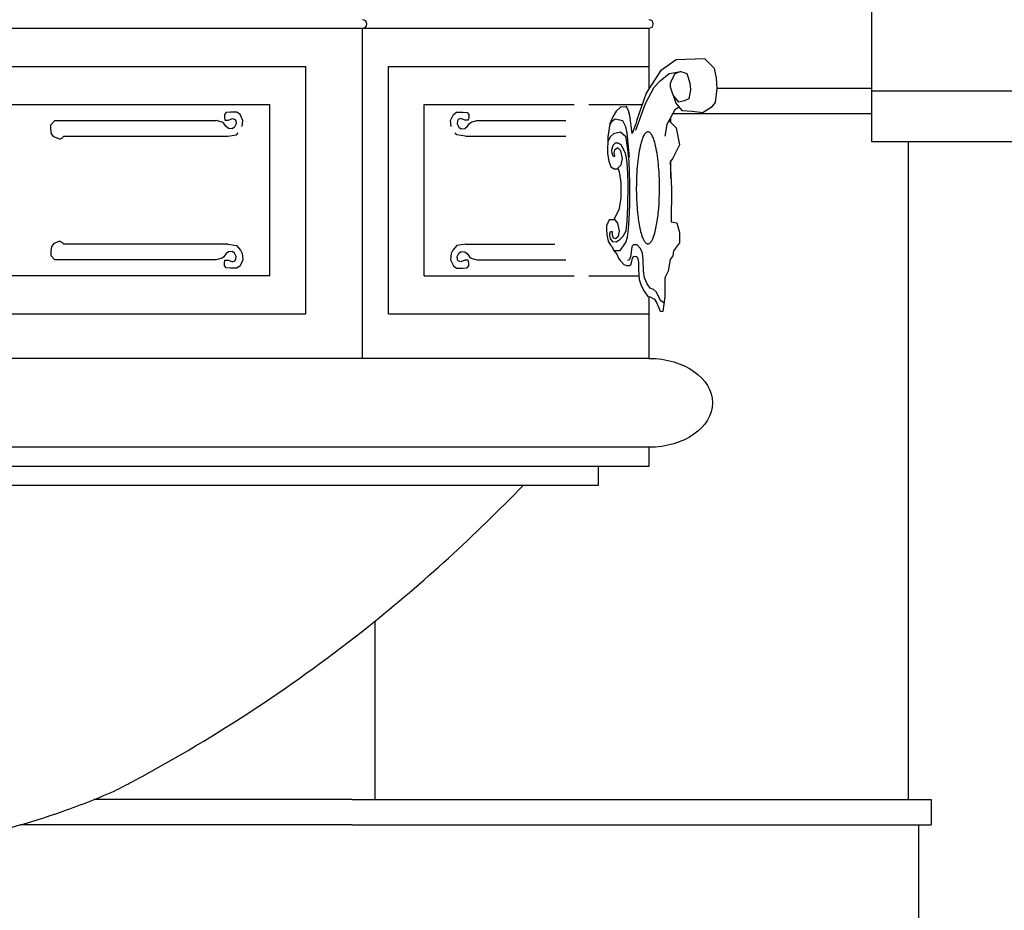
# Model space of a CAD drawing. Units: inches. Extents: x 1594 to 3961, y 412 to 1693.
# Drawn here: x 2602 to 2641, y 779 to 815 of the extents above; entities that cross this region are included whole.
import ezdxf

# ---------------------------------------------------------------- set-up
doc = ezdxf.new("R2010")
doc.units = ezdxf.units.IN
doc.header["$LTSCALE"] = 48
doc.header["$MEASUREMENT"] = 0
doc.layers.add('Section', color=7, linetype='Continuous')

msp = doc.modelspace()

# ---------------------------------------------------------------- linework, layer by layer
at = {"layer": 'Section', "color": 7}
for p, q in [((2635.431, 809.716), (2635.431, 840.383)), ((2527.563, 814.186), (2626.657, 814.186)), ((2615.374, 801.196), (2615.374, 814.186)), ((2626.657, 814.186), (2626.657, 811.808)), ((2627.725, 812.939), (2627.113, 812.51)), ((2628.856, 812.981), (2627.725, 812.939)), ((2628.856, 812.981), (2629.225, 812.619)), ((2587.383, 812.686), (2613.15, 812.686)), ((2613.15, 802.946), (2613.15, 812.686)), ((2616.399, 802.946), (2616.399, 812.686)), ((2616.399, 812.686), (2626.657, 812.686)), ((2629.225, 812.619), (2629.298, 812.227)), ((2627.113, 812.51), (2626.543, 811.632)), ((2627.101, 812.117), (2627.454, 812.408)), ((2627.454, 812.408), (2627.914, 812.488)), ((2627.561, 812.166), (2627.5, 812.037)), ((2627.669, 812.391), (2627.561, 812.166)), ((2627.914, 812.488), (2627.669, 812.391)), ((2627.914, 812.488), (2628.144, 812.408)), ((2628.144, 812.408), (2628.267, 812.037)), ((2629.298, 812.227), (2629.327, 811.82)), ((2626.518, 811.23), (2626.856, 811.875)), ((2626.856, 811.875), (2627.101, 812.117)), ((2627.5, 811.875), (2627.5, 812.037)), ((2627.607, 811.553), (2627.5, 811.875)), ((2628.267, 812.037), (2628.298, 811.763)), ((2629.327, 811.82), (2629.269, 811.268)), ((2629.326, 811.832), (2635.431, 811.832)), ((2626.543, 811.632), (2626.176, 810.583)), ((2627.838, 811.279), (2627.607, 811.553)), ((2627.607, 811.553), (2627.715, 811.246)), ((2628.221, 811.408), (2628.037, 811.327)), ((2628.298, 811.763), (2628.221, 811.408)), ((2678.956, 811.716), (2635.431, 811.716)), ((2593.73, 811.186), (2611.724, 811.186)), ((2611.724, 804.446), (2611.724, 811.186)), ((2617.805, 804.446), (2617.805, 811.186)), ((2617.805, 811.186), (2623.711, 811.186)), ((2624.29, 811.186), (2626.387, 811.186)), ((2625.539, 811.084), (2625.372, 810.919)), ((2625.746, 811.102), (2625.539, 811.084)), ((2625.768, 811.106), (2625.746, 811.102)), ((2625.848, 810.941), (2625.768, 811.106)), ((2626.135, 810.182), (2626.518, 811.23)), ((2627.842, 811.086), (2627.675, 810.982)), ((2627.715, 811.246), (2627.945, 810.956)), ((2628.037, 811.327), (2627.838, 811.279)), ((2629.109, 811.065), (2628.789, 810.876)), ((2629.269, 811.268), (2629.109, 811.065)), ((2610.009, 810.871), (2609.943, 810.792)), ((2609.943, 810.792), (2609.943, 810.673)), ((2609.943, 810.673), (2609.962, 810.573)), ((2610.179, 810.891), (2610.009, 810.871)), ((2610.104, 810.573), (2610.264, 810.643)), ((2610.434, 810.891), (2610.179, 810.891)), ((2610.264, 810.643), (2610.358, 810.593)), ((2610.556, 810.792), (2610.434, 810.891)), ((2610.67, 810.564), (2610.556, 810.792)), ((2618.844, 810.564), (2618.956, 810.792)), ((2618.956, 810.792), (2619.077, 810.891)), ((2619.077, 810.891), (2619.328, 810.891)), ((2619.244, 810.643), (2619.151, 810.593)), ((2619.402, 810.573), (2619.244, 810.643)), ((2619.328, 810.891), (2619.495, 810.871)), ((2619.495, 810.871), (2619.56, 810.792)), ((2619.56, 810.673), (2619.542, 810.573)), ((2619.56, 810.792), (2619.56, 810.673)), ((2625.233, 810.698), (2625.122, 810.422)), ((2625.325, 810.615), (2625.181, 810.501)), ((2625.372, 810.919), (2625.233, 810.698)), ((2625.634, 810.543), (2625.325, 810.615)), ((2625.905, 810.754), (2625.848, 810.941)), ((2625.993, 810.048), (2625.905, 810.754)), ((2627.675, 810.982), (2627.356, 810.397)), ((2627.522, 810.471), (2627.522, 810.702)), ((2627.593, 810.832), (2635.431, 810.832)), ((2627.945, 810.956), (2628.359, 810.924)), ((2628.359, 810.924), (2628.789, 810.876)), ((2603.11, 810.393), (2603.27, 810.561)), ((2603.11, 810.228), (2603.11, 810.393)), ((2603.135, 810.038), (2603.11, 810.228)), ((2603.27, 810.561), (2609.613, 810.561)), ((2609.849, 810.494), (2609.613, 810.561)), ((2609.915, 810.445), (2609.849, 810.494)), ((2610.009, 810.316), (2609.915, 810.445)), ((2609.962, 810.573), (2610.104, 810.573)), ((2610.104, 810.246), (2610.009, 810.316)), ((2610.245, 810.226), (2610.104, 810.246)), ((2610.339, 810.296), (2610.245, 810.226)), ((2610.405, 810.425), (2610.339, 810.296)), ((2610.358, 810.593), (2610.387, 810.544)), ((2610.387, 810.544), (2610.405, 810.425)), ((2610.642, 810.318), (2610.67, 810.564)), ((2618.872, 810.318), (2618.844, 810.564)), ((2619.123, 810.544), (2619.105, 810.425)), ((2619.105, 810.425), (2619.17, 810.296)), ((2619.151, 810.593), (2619.123, 810.544)), ((2619.17, 810.296), (2619.263, 810.226)), ((2619.263, 810.226), (2619.402, 810.246)), ((2619.542, 810.573), (2619.402, 810.573)), ((2619.402, 810.246), (2619.495, 810.316)), ((2619.495, 810.316), (2619.588, 810.445)), ((2619.588, 810.445), (2619.653, 810.494)), ((2619.653, 810.494), (2619.886, 810.561)), ((2619.886, 810.561), (2623.387, 810.561)), ((2625.122, 810.422), (2625.033, 809.915)), ((2625.181, 810.501), (2625.113, 810.371)), ((2625.746, 810.315), (2625.634, 810.543)), ((2625.794, 810.073), (2625.746, 810.315)), ((2626.136, 810.433), (2625.993, 810.048)), ((2626.176, 810.583), (2626.136, 810.433)), ((2627.356, 810.397), (2627.276, 809.946)), ((2627.44, 810.552), (2627.728, 810.265)), ((2627.728, 810.265), (2627.861, 809.6)), ((2603.231, 809.911), (2603.135, 810.038)), ((2603.461, 809.822), (2603.231, 809.911)), ((2603.461, 809.822), (2603.582, 809.885)), ((2603.582, 809.885), (2603.611, 809.936)), ((2603.611, 809.936), (2610.075, 809.936)), ((2610.075, 809.936), (2610.415, 809.998)), ((2610.415, 809.998), (2610.48, 810.07)), ((2619.095, 809.998), (2619.032, 810.07)), ((2619.43, 809.936), (2619.095, 809.998)), ((2619.43, 809.936), (2623.386, 809.936)), ((2625.033, 809.915), (2625.021, 809.253)), ((2625.138, 809.922), (2625.029, 809.7)), ((2625.264, 810.038), (2625.138, 809.922)), ((2625.534, 810.1), (2625.264, 810.038)), ((2625.746, 809.909), (2625.534, 810.1)), ((2625.761, 809.877), (2625.746, 809.909)), ((2625.829, 809.412), (2625.761, 809.877)), ((2625.892, 809.116), (2625.794, 810.073)), ((2625.196, 809.408), (2625.246, 809.586)), ((2625.246, 809.586), (2625.336, 809.678)), ((2625.428, 809.484), (2625.3, 809.396)), ((2625.336, 809.678), (2625.436, 809.678)), ((2625.55, 809.363), (2625.428, 809.484)), ((2625.436, 809.678), (2625.55, 809.607)), ((2625.55, 809.607), (2625.704, 809.309)), ((2627.861, 809.6), (2627.595, 809.069)), ((2678.997, 809.716), (2635.431, 809.716)), ((2636.868, 809.716), (2636.868, 783.832)), ((2625.021, 809.253), (2625.077, 808.955)), ((2625.203, 809.252), (2625.196, 809.408)), ((2625.275, 809.132), (2625.203, 809.252)), ((2625.3, 809.396), (2625.275, 809.288)), ((2625.275, 809.288), (2625.3, 809.167)), ((2625.3, 809.167), (2625.275, 809.132)), ((2625.617, 809.065), (2625.55, 809.363)), ((2625.561, 808.811), (2625.617, 809.065)), ((2625.704, 809.309), (2625.746, 809.171)), ((2625.746, 809.171), (2625.78, 808.898)), ((2625.875, 808.939), (2625.829, 809.412)), ((2627.595, 809.069), (2627.489, 808.936)), ((2625.077, 808.955), (2625.161, 808.734)), ((2625.161, 808.734), (2625.283, 808.657)), ((2625.411, 808.657), (2625.561, 808.811)), ((2625.497, 808.533), (2625.431, 808.678)), ((2625.78, 808.898), (2625.809, 808.472)), ((2625.909, 808.09), (2625.875, 808.939)), ((2627.489, 808.936), (2627.542, 807.873)), ((2627.522, 808.276), (2627.522, 808.977)), ((2625.283, 808.657), (2625.411, 808.657)), ((2625.562, 808.119), (2625.497, 808.533)), ((2625.809, 808.472), (2625.82, 808.033)), ((2625.562, 807.513), (2625.562, 808.119)), ((2625.82, 808.033), (2625.809, 807.174)), ((2625.907, 807.233), (2625.909, 808.09)), ((2625.497, 807.099), (2625.562, 807.513)), ((2627.542, 807.873), (2627.527, 806.564)), ((2625.809, 807.174), (2625.783, 806.589)), ((2625.884, 806.67), (2625.907, 807.233)), ((2625.273, 806.652), (2625.368, 806.814)), ((2625.368, 806.814), (2625.497, 807.099)), ((2625.093, 806.652), (2624.98, 806.411)), ((2624.98, 806.411), (2624.98, 806.277)), ((2625.331, 806.652), (2625.093, 806.652)), ((2625.431, 806.518), (2625.331, 806.652)), ((2625.498, 806.205), (2625.431, 806.518)), ((2625.783, 806.589), (2625.751, 806.232)), ((2625.851, 806.277), (2625.884, 806.67)), ((2627.527, 806.564), (2627.757, 806.531)), ((2627.757, 806.531), (2627.861, 806.146)), ((2624.98, 806.277), (2624.994, 806.053)), ((2624.994, 806.053), (2625.034, 805.875)), ((2625.115, 806.098), (2625.147, 806.187)), ((2625.115, 806.027), (2625.115, 806.098)), ((2625.138, 805.919), (2625.115, 806.027)), ((2625.147, 806.187), (2625.205, 806.187)), ((2625.205, 806.187), (2625.205, 806.053)), ((2625.205, 806.053), (2625.25, 805.946)), ((2625.34, 805.919), (2625.462, 806.009)), ((2625.462, 806.009), (2625.498, 806.205)), ((2625.633, 805.991), (2625.467, 805.83)), ((2625.746, 806.206), (2625.633, 805.991)), ((2625.751, 806.232), (2625.746, 806.206)), ((2625.746, 805.758), (2625.807, 805.964)), ((2625.807, 805.964), (2625.851, 806.277)), ((2627.861, 806.146), (2627.861, 805.748)), ((2603.135, 805.595), (2603.11, 805.404)), ((2603.231, 805.722), (2603.135, 805.595)), ((2603.461, 805.811), (2603.231, 805.722)), ((2603.461, 805.811), (2603.582, 805.747)), ((2603.582, 805.747), (2603.611, 805.696)), ((2610.075, 805.696), (2603.611, 805.696)), ((2610.075, 805.696), (2610.415, 805.634)), ((2610.415, 805.634), (2610.575, 805.455)), ((2619.095, 805.634), (2618.937, 805.455)), ((2619.43, 805.696), (2619.095, 805.634)), ((2619.43, 805.696), (2622.957, 805.696)), ((2625.034, 805.875), (2625.07, 805.785)), ((2625.07, 805.785), (2625.138, 805.651)), ((2625.241, 805.785), (2625.138, 805.919)), ((2625.138, 805.651), (2625.205, 805.589)), ((2625.205, 805.589), (2625.259, 805.455)), ((2625.363, 805.768), (2625.241, 805.785)), ((2625.25, 805.946), (2625.34, 805.919)), ((2625.467, 805.83), (2625.363, 805.768)), ((2625.521, 805.446), (2625.746, 805.758)), ((2625.977, 805.58), (2625.958, 805.374)), ((2625.993, 805.614), (2625.977, 805.58)), ((2626.042, 805.669), (2625.991, 805.614)), ((2626.186, 805.66), (2626.042, 805.669)), ((2626.318, 805.526), (2626.186, 805.66)), ((2627.861, 805.748), (2627.621, 805.429)), ((2603.11, 805.404), (2603.11, 805.239)), ((2603.11, 805.239), (2603.27, 805.071)), ((2609.915, 805.188), (2609.849, 805.138)), ((2610.009, 805.317), (2609.915, 805.188)), ((2610.104, 805.386), (2610.009, 805.317)), ((2610.245, 805.406), (2610.104, 805.386)), ((2610.339, 805.336), (2610.245, 805.406)), ((2610.405, 805.208), (2610.339, 805.336)), ((2610.387, 805.089), (2610.405, 805.208)), ((2610.575, 805.455), (2610.641, 805.317)), ((2610.641, 805.317), (2610.67, 805.069)), ((2618.872, 805.317), (2618.844, 805.069)), ((2618.937, 805.455), (2618.872, 805.317)), ((2619.105, 805.208), (2619.17, 805.336)), ((2619.123, 805.089), (2619.105, 805.208)), ((2619.17, 805.336), (2619.263, 805.406)), ((2619.263, 805.406), (2619.402, 805.386)), ((2619.402, 805.386), (2619.495, 805.317)), ((2619.495, 805.317), (2619.588, 805.188)), ((2619.588, 805.188), (2619.653, 805.138)), ((2625.259, 805.455), (2625.394, 805.294)), ((2625.267, 805.446), (2625.521, 805.446)), ((2625.394, 805.294), (2625.462, 805.142)), ((2625.931, 805.196), (2625.881, 805.062)), ((2625.958, 805.374), (2625.931, 805.196)), ((2625.991, 805.074), (2626.02, 805.178)), ((2626.02, 805.178), (2626.067, 805.205)), ((2626.067, 805.205), (2626.128, 805.223)), ((2626.128, 805.223), (2626.182, 805.205)), ((2626.182, 805.205), (2626.218, 805.115)), ((2626.398, 805.33), (2626.318, 805.526)), ((2626.426, 805.08), (2626.398, 805.33)), ((2627.592, 805.234), (2627.489, 805.084)), ((2627.621, 805.429), (2627.592, 805.234)), ((2609.613, 805.071), (2603.27, 805.071)), ((2609.849, 805.138), (2609.613, 805.071)), ((2609.943, 804.96), (2609.962, 805.059)), ((2609.943, 804.841), (2609.943, 804.96)), ((2610.009, 804.762), (2609.943, 804.841)), ((2609.962, 805.059), (2610.104, 805.059)), ((2610.104, 805.059), (2610.264, 804.99)), ((2610.264, 804.99), (2610.358, 805.039)), ((2610.358, 805.039), (2610.387, 805.089)), ((2610.556, 804.841), (2610.434, 804.742)), ((2610.67, 805.069), (2610.556, 804.841)), ((2618.844, 805.069), (2618.956, 804.841)), ((2618.956, 804.841), (2619.077, 804.742)), ((2619.151, 805.039), (2619.123, 805.089)), ((2619.244, 804.99), (2619.151, 805.039)), ((2619.402, 805.059), (2619.244, 804.99)), ((2619.542, 805.059), (2619.402, 805.059)), ((2619.495, 804.762), (2619.56, 804.841)), ((2619.56, 804.96), (2619.542, 805.059)), ((2619.56, 804.841), (2619.56, 804.96)), ((2619.653, 805.138), (2619.886, 805.071)), ((2619.886, 805.071), (2623.387, 805.071)), ((2625.462, 805.142), (2625.521, 805.053)), ((2625.521, 805.053), (2625.566, 805.008)), ((2625.566, 805.008), (2625.665, 804.892)), ((2625.665, 804.892), (2625.746, 804.863)), ((2625.746, 804.863), (2625.764, 804.847)), ((2625.764, 804.847), (2625.894, 804.847)), ((2625.881, 805.062), (2625.812, 805.044)), ((2625.894, 804.847), (2625.94, 804.874)), ((2625.94, 804.874), (2625.986, 805.026)), ((2625.986, 805.026), (2625.993, 805.074)), ((2626.218, 805.115), (2626.247, 804.981)), ((2626.247, 804.981), (2626.247, 804.713)), ((2626.437, 804.633), (2626.426, 805.08)), ((2627.489, 805.084), (2627.409, 804.632)), ((2611.724, 804.446), (2593.73, 804.446)), ((2610.179, 804.742), (2610.009, 804.762)), ((2610.434, 804.742), (2610.179, 804.742)), ((2617.805, 804.446), (2623.711, 804.446)), ((2619.077, 804.742), (2619.328, 804.742)), ((2619.328, 804.742), (2619.495, 804.762)), ((2624.29, 804.446), (2626.257, 804.446)), ((2626.247, 804.713), (2626.254, 804.472)), ((2626.254, 804.472), (2626.275, 804.302)), ((2626.48, 804.365), (2626.437, 804.633)), ((2627.409, 804.632), (2627.276, 804.366)), ((2626.275, 804.302), (2626.354, 804.061)), ((2626.354, 804.061), (2626.462, 803.838)), ((2626.588, 804.124), (2626.48, 804.365)), ((2626.706, 803.963), (2626.588, 804.124)), ((2627.276, 804.366), (2627.276, 803.622)), ((2626.462, 803.838), (2626.609, 803.632)), ((2626.609, 803.632), (2626.699, 803.615)), ((2626.839, 803.9), (2626.706, 803.963)), ((2626.955, 803.806), (2626.839, 803.9)), ((2627.114, 803.477), (2626.955, 803.806)), ((2626.657, 803.623), (2626.657, 801.196)), ((2626.699, 803.615), (2626.796, 803.57)), ((2626.796, 803.57), (2626.879, 803.525)), ((2626.879, 803.525), (2626.958, 803.391)), ((2626.958, 803.391), (2627.051, 803.186)), ((2627.245, 803.386), (2627.114, 803.477)), ((2627.276, 803.622), (2627.201, 803.042)), ((2558.633, 802.946), (2613.15, 802.946)), ((2616.399, 802.946), (2626.657, 802.946)), ((2627.051, 803.186), (2627.083, 803.079)), ((2627.083, 803.079), (2627.13, 803.052)), ((2627.13, 803.052), (2627.201, 803.042)), ((2626.657, 801.196), (2528.782, 801.196)), ((2626.657, 797.696), (2528.782, 797.696)), ((2626.657, 797.696), (2626.657, 796.946)), ((2626.657, 796.946), (2429.829, 796.946)), ((2624.657, 796.946), (2624.657, 796.196)), ((2624.657, 796.196), (2430.724, 796.196)), ((2615.868, 790.853), (2615.868, 783.832)), ((2614.973, 783.832), (2604.803, 783.832)), ((2614.973, 783.832), (2637.764, 783.832)), ((2637.764, 783.832), (2637.764, 782.832)), ((2614.973, 782.832), (2601.884, 782.832)), ((2614.973, 782.832), (2637.764, 782.832)), ((2637.264, 782.832), (2637.264, 778.832))]:
    msp.add_line(p, q, dxfattribs=at)
for centre, radius, start, end in [((2615.374, 814.356), 0.17, 270, 90), ((2626.657, 814.356), 0.17, 270, 90), ((2627.416, 809.462), 1.088, 152.9565, 160.8053), ((2626.969, 809.69), 0.587, 145.1766, 152.9708), ((2626.747, 809.845), 0.316, 133.59, 145.3726), ((2626.644, 809.955), 0.166, 115.669, 133.8137), ((2626.617, 810.011), 0.103, 90.4569, 115.424), ((2626.615, 810.011), 0.103, 64.576, 89.5431), ((2626.587, 809.955), 0.166, 46.1863, 64.331), ((2626.484, 809.845), 0.316, 34.6274, 46.41), ((2626.263, 809.69), 0.587, 27.0292, 34.8234), ((2625.816, 809.462), 1.088, 19.1947, 27.0435), ((2630.097, 808.67), 3.887, 165.4927, 171.0516), ((2628.334, 809.127), 2.066, 160.4084, 165.5095), ((2624.898, 809.127), 2.066, 14.4905, 19.5916), ((2623.135, 808.67), 3.887, 8.9484, 14.5073), ((2633.832, 808.084), 7.667, 171.0637, 177.3847), ((2619.4, 808.084), 7.667, 2.6153, 8.9363), ((2636.34, 807.911), 10.181, 177.0597, 185.6769), ((2616.892, 807.911), 10.181, 354.3231, 2.9403), ((2631.956, 807.484), 5.776, 185.7595, 191.6531), ((2621.275, 807.484), 5.776, 348.3469, 354.2405), ((2629.069, 806.898), 2.831, 191.8377, 197.2929), ((2627.824, 806.513), 1.527, 197.4125, 203.516), ((2625.408, 806.513), 1.527, 336.484, 342.5875), ((2624.162, 806.898), 2.831, 342.7071, 348.1623), ((2627.1, 806.199), 0.738, 203.5807, 213.4668), ((2626.76, 805.978), 0.332, 213.9153, 225.3035), ((2626.649, 805.864), 0.174, 225.0725, 242.6378), ((2626.617, 805.804), 0.105, 242.8617, 269.2943), ((2626.614, 805.804), 0.105, 270.7057, 297.1383), ((2626.583, 805.864), 0.174, 297.3622, 314.9275), ((2626.472, 805.978), 0.332, 314.6965, 326.0847), ((2626.132, 806.199), 0.738, 326.5332, 336.4193), ((2576.875, 839.275), 62.17, 308.56946, 316.13919), ((2577.481, 838.506), 61.191, 298.20126, 308.57489), ((2577.747, 838.042), 60.657, 297.44028, 298.18684), ((2593.852, 811.037), 29.327, 289.4004, 293.8257), ((2593.916, 810.851), 29.13, 280.9474, 289.404)]:
    msp.add_arc(centre, radius, start, end, dxfattribs=at)
at = {"layer": 'Section', "color": 7, "extrusion": (0, 0, -1)}
msp.add_ellipse((2626.657, 799.446), major_axis=(2.5, 0), ratio=0.7, start_param=-1.570796, end_param=1.570796, dxfattribs=at)

doc.saveas('drawing.dxf')
